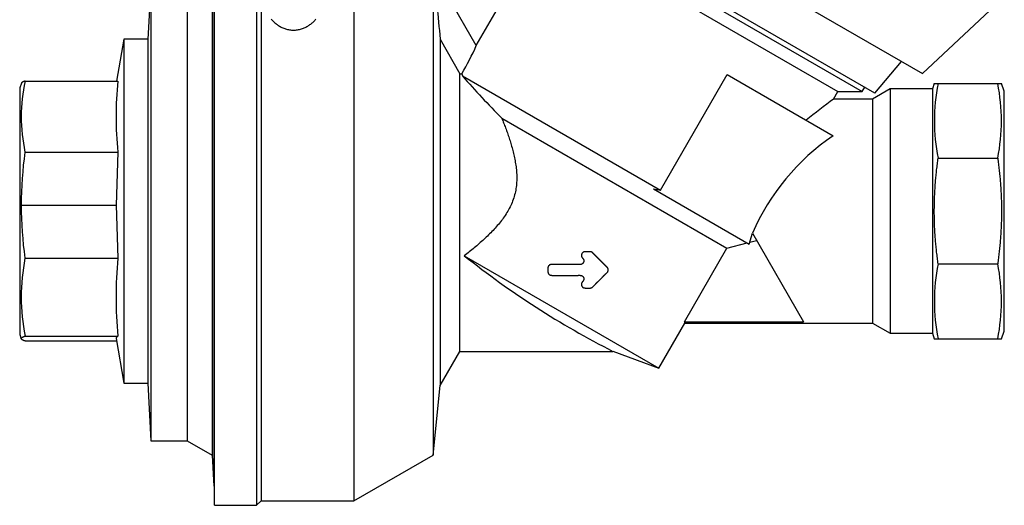
# Model space of a CAD drawing. Extents: x -136 to 863, y 95 to 731.
# Drawn here: x -136 to 82, y 306 to 413 of the extents above; entities that cross this region are included whole.
import ezdxf

# ---------------------------------------------------------------- set-up
doc = ezdxf.new("R2010")
doc.units = 0
doc.layers.add('322202-50811_TA-', color=7, linetype='CONTINUOUS')
doc.layers.add('DEFAULT', color=7, linetype='CONTINUOUS')

# ---------------------------------------------------------------- blocks, each defined once
blk = doc.blocks.new('SE')
at = {"layer": '322202-50811_TA-', "color": 7, "linetype": 'CONTINUOUS'}
for p, q in [((-21.97, 439.37), (50.53, 397.5)), ((-0.59, 438.64), (63.82, 401.45)), ((-92.59, 306.09), (-92.59, 436.09)), ((-83.29, 435.94), (-83.29, 306.09)), ((-82.29, 434.94), (-82.29, 307.09)), ((-61.79, 434.02), (-61.79, 307.09)), ((-19.28, 434.71), (45.16, 397.5)), ((-92.69, 431.89), (-92.69, 310.29)), ((53.32, 397.13), (-2.42, 429.3)), ((-93.05, 425.04), (-93.05, 317.15)), ((-44.29, 424.84), (-44.29, 317.2)), ((-34.74, 407.68), (-44.22, 424.1)), ((-34.74, 407.68), (-26.22, 422.43)), ((-106.59, 421.84), (-107.26, 409.09)), ((-106.59, 421.84), (-106.59, 320.34)), ((-98.59, 421.84), (-98.59, 320.34)), ((63.82, 401.45), (78.74, 415.36)), ((-112.58, 409.09), (-114.22, 399.8)), ((-112.58, 409.09), (-112.58, 333.09)), ((-107.26, 409.09), (-112.58, 409.09)), ((-107.26, 409.09), (-107.26, 333.09)), ((-42.68, 409.06), (-38.35, 401.43)), ((-42.68, 409.06), (-42.68, 332.59)), ((53.32, 397.13), (59.19, 404.13)), ((-38.35, 401.43), (-37.95, 401.42)), ((-38.35, 340.09), (-38.35, 401.43)), ((-37.95, 401.42), (-37.77, 400.93)), ((-37.77, 400.93), (5.97, 375.67)), ((5.97, 375.67), (20.72, 401.22)), ((20.72, 401.22), (44.11, 387.72)), ((-135.23, 399.34), (-135.59, 398.34)), ((-135.59, 398.34), (-135.59, 343.84)), ((-134.41, 399.8), (-113.9, 399.8)), ((50.53, 397.5), (51.07, 398.43)), ((56.71, 398.09), (52.81, 395.84)), ((56.71, 398.09), (56.71, 344.09)), ((66.01, 398.09), (56.71, 398.09)), ((66.44, 399.29), (66.01, 398.09)), ((66.01, 398.09), (66.01, 344.09)), ((66.44, 399.29), (67.29, 399.29)), ((67.29, 399.29), (80.44, 399.29)), ((80.44, 399.29), (81.29, 399.29)), ((81.91, 397.59), (81.29, 399.29)), ((44.2, 395.82), (45.16, 397.5)), ((45.16, 397.5), (50.53, 397.5)), ((81.91, 344.59), (81.91, 397.59)), ((52.81, 395.84), (44.19, 395.84)), ((52.81, 395.84), (52.81, 346.34)), ((-29.1, 391.6), (20.63, 362.88)), ((-134.43, 384.12), (-113.91, 384.12)), ((-113.91, 384.12), (-114.31, 372.4)), ((67.29, 382.78), (80.44, 382.78)), ((4.39, 376.01), (5.97, 375.67)), ((4.39, 376.01), (25.55, 363.79)), ((-135.25, 372.4), (-114.31, 372.4)), ((-114.31, 372.4), (-113.91, 360.66)), ((25.55, 363.79), (26.25, 366.18)), ((26.25, 366.18), (37.56, 346.59)), ((20.63, 362.88), (25.09, 364.06)), ((25.68, 364.22), (27.16, 364.61)), ((-37.38, 361.21), (5.57, 336.42)), ((11.23, 346.59), (20.63, 362.88)), ((-134.43, 360.66), (-113.91, 360.66)), ((-11.27, 360.73), (-11.21, 360.66)), ((67.29, 359.41), (80.44, 359.41)), ((-11.21, 355.53), (-11.27, 355.46)), ((5.57, 336.42), (11.3, 346.35)), ((11.23, 346.59), (37.56, 346.59)), ((11.3, 346.34), (52.81, 346.34)), ((52.81, 346.34), (56.71, 344.09)), ((-135.59, 343.84), (-135.24, 342.86)), ((56.71, 344.09), (66.01, 344.09)), ((66.01, 344.09), (66.44, 342.89)), ((81.29, 342.89), (81.91, 344.59)), ((-134.41, 343.46), (-113.9, 343.46)), ((-134.41, 342.39), (-114.22, 342.39)), ((-114.32, 342.92), (-112.58, 333.09)), ((66.44, 342.89), (67.29, 342.89)), ((67.29, 342.89), (80.44, 342.89)), ((80.44, 342.89), (81.29, 342.89)), ((-42.68, 332.59), (-38.35, 340.09)), ((-38.35, 340.09), (-4.59, 340.09)), ((-4.59, 340.12), (5.57, 336.42)), ((-112.58, 333.09), (-107.26, 333.09)), ((-107.26, 333.09), (-106.59, 320.34)), ((-44.29, 317.2), (-42.68, 332.59)), ((-106.59, 320.34), (-98.59, 320.34)), ((-98.59, 320.34), (-93.05, 317.15)), ((-93.05, 317.15), (-92.69, 310.29)), ((-61.79, 307.09), (-44.29, 317.2)), ((-92.69, 310.29), (-92.59, 310.29)), ((-83.29, 306.09), (-82.29, 307.09)), ((-82.29, 307.09), (-61.79, 307.09)), ((-92.59, 306.09), (-83.29, 306.09))]:
    blk.add_line(p, q, dxfattribs=at)
for points in [[(-80.02, 413.46), (-79.9, 413.32), (-79.77, 413.18), (-79.63, 413.05), (-79.49, 412.91), (-79.35, 412.78), (-79.2, 412.65), (-79.05, 412.53), (-78.89, 412.4), (-78.73, 412.28), (-78.56, 412.17), (-78.39, 412.05), (-78.21, 411.95), (-78.03, 411.84), (-77.85, 411.74), (-77.66, 411.65), (-77.46, 411.56), (-77.26, 411.47), (-77.06, 411.4), (-76.85, 411.33), (-76.64, 411.26), (-76.43, 411.21), (-76.21, 411.16), (-75.99, 411.12), (-75.77, 411.09), (-75.55, 411.06), (-75.33, 411.05), (-75.1, 411.04), (-74.87, 411.05), (-74.65, 411.06), (-74.42, 411.09), (-74.2, 411.12), (-73.99, 411.16), (-73.77, 411.21), (-73.56, 411.26), (-73.35, 411.32), (-73.14, 411.39), (-72.93, 411.47), (-72.74, 411.55), (-72.54, 411.64), (-72.35, 411.74), (-72.16, 411.84), (-71.98, 411.94), (-71.81, 412.05), (-71.63, 412.16), (-71.47, 412.28), (-71.31, 412.4), (-71.15, 412.52), (-71, 412.65), (-70.85, 412.77), (-70.7, 412.91), (-70.56, 413.04), (-70.43, 413.17), (-70.3, 413.31), (-70.17, 413.45)], [(-134.41, 399.8), (-134.44, 399.79), (-134.48, 399.78), (-134.51, 399.77), (-134.55, 399.75), (-134.58, 399.74), (-134.61, 399.73), (-134.64, 399.72), (-134.67, 399.71), (-134.7, 399.69), (-134.73, 399.68), (-134.76, 399.67), (-134.79, 399.66), (-134.82, 399.65), (-134.84, 399.63), (-134.87, 399.62), (-134.89, 399.61), (-134.92, 399.6), (-134.94, 399.59), (-134.96, 399.58), (-134.98, 399.56), (-135, 399.55), (-135.02, 399.54), (-135.04, 399.53), (-135.06, 399.52), (-135.08, 399.5), (-135.09, 399.49), (-135.11, 399.48), (-135.12, 399.47), (-135.14, 399.46), (-135.15, 399.44), (-135.16, 399.43), (-135.18, 399.42), (-135.19, 399.41), (-135.2, 399.4), (-135.21, 399.38), (-135.21, 399.37), (-135.22, 399.36), (-135.23, 399.35), (-135.23, 399.34), (-135.24, 399.32)], [(-29.1, 391.6), (-29, 391.34), (-28.9, 391.08), (-28.79, 390.81), (-28.69, 390.55), (-28.58, 390.28), (-28.48, 390.01), (-28.38, 389.74), (-28.27, 389.47), (-28.17, 389.19), (-28.07, 388.91), (-27.97, 388.63), (-27.86, 388.35), (-27.77, 388.07), (-27.67, 387.78), (-27.57, 387.49), (-27.47, 387.2), (-27.38, 386.9), (-27.28, 386.61), (-27.19, 386.31), (-27.1, 386.01), (-27.01, 385.7), (-26.92, 385.4), (-26.83, 385.09), (-26.75, 384.78), (-26.67, 384.46), (-26.59, 384.15), (-26.51, 383.83), (-26.43, 383.51), (-26.36, 383.19), (-26.29, 382.87), (-26.23, 382.54), (-26.16, 382.21), (-26.11, 381.89), (-26.05, 381.55), (-26, 381.22), (-25.96, 380.89), (-25.92, 380.55), (-25.88, 380.21), (-25.85, 379.87), (-25.83, 379.53), (-25.81, 379.18), (-25.8, 378.84), (-25.79, 378.49), (-25.8, 378.14), (-25.81, 377.79), (-25.82, 377.44), (-25.85, 377.09), (-25.88, 376.74), (-25.92, 376.4), (-25.97, 376.05), (-26.03, 375.7), (-26.1, 375.35), (-26.18, 375.01), (-26.27, 374.66), (-26.36, 374.32), (-26.47, 373.98), (-26.58, 373.64), (-26.7, 373.31), (-26.84, 372.97), (-26.97, 372.64), (-27.12, 372.32), (-27.28, 371.99), (-27.44, 371.67), (-27.61, 371.36), (-27.78, 371.05), (-27.97, 370.74), (-28.16, 370.44), (-28.35, 370.14), (-28.55, 369.84), (-28.76, 369.55), (-28.97, 369.26), (-29.18, 368.97), (-29.4, 368.69), (-29.63, 368.41), (-29.86, 368.14), (-30.09, 367.87), (-30.32, 367.6), (-30.56, 367.34), (-30.79, 367.08), (-31.04, 366.82), (-31.28, 366.56), (-31.53, 366.31), (-31.78, 366.05), (-32.03, 365.81), (-32.28, 365.56), (-32.54, 365.31), (-32.79, 365.07), (-33.05, 364.83), (-33.31, 364.59), (-33.58, 364.36), (-33.84, 364.12), (-34.11, 363.89), (-34.37, 363.66), (-34.64, 363.43), (-34.91, 363.2), (-35.18, 362.97), (-35.45, 362.75), (-35.73, 362.52), (-36, 362.3), (-36.28, 362.08), (-36.55, 361.86), (-36.83, 361.65), (-37.1, 361.43), (-37.38, 361.21)], [(67.29, 359.41), (67.24, 359.74), (67.2, 360.06), (67.16, 360.39), (67.12, 360.71), (67.08, 361.04), (67.04, 361.36), (67, 361.69), (66.96, 362.02), (66.93, 362.34), (66.89, 362.67), (66.86, 363), (66.82, 363.32), (66.79, 363.65), (66.76, 363.97), (66.74, 364.3), (66.71, 364.63), (66.68, 364.95), (66.66, 365.28), (66.63, 365.6), (66.61, 365.93), (66.59, 366.26), (66.57, 366.58), (66.55, 366.91), (66.54, 367.23), (66.52, 367.56), (66.51, 367.88), (66.5, 368.21), (66.48, 368.53), (66.47, 368.86), (66.47, 369.19), (66.46, 369.51), (66.45, 369.84), (66.45, 370.16), (66.44, 370.48), (66.44, 370.81), (66.44, 371.13), (66.44, 371.46), (66.45, 371.78), (66.45, 372.11), (66.45, 372.43), (66.46, 372.76), (66.47, 373.08), (66.48, 373.4), (66.49, 373.73), (66.5, 374.05), (66.51, 374.38), (66.53, 374.7), (66.54, 375.02), (66.56, 375.35), (66.58, 375.67), (66.6, 376), (66.62, 376.32), (66.64, 376.64), (66.66, 376.97), (66.69, 377.29), (66.71, 377.61), (66.74, 377.94), (66.77, 378.26), (66.8, 378.58), (66.83, 378.9), (66.86, 379.23), (66.89, 379.55), (66.93, 379.87), (66.96, 380.2), (67, 380.52), (67.04, 380.84), (67.08, 381.16), (67.12, 381.49), (67.16, 381.81), (67.2, 382.13), (67.24, 382.45), (67.29, 382.78)], [(80.44, 382.78), (80.49, 382.45), (80.53, 382.13), (80.57, 381.81), (80.61, 381.49), (80.65, 381.16), (80.69, 380.84), (80.73, 380.52), (80.77, 380.2), (80.8, 379.87), (80.84, 379.55), (80.87, 379.23), (80.9, 378.9), (80.93, 378.58), (80.96, 378.26), (80.99, 377.94), (81.02, 377.61), (81.04, 377.29), (81.07, 376.97), (81.09, 376.64), (81.11, 376.32), (81.13, 376), (81.15, 375.67), (81.17, 375.35), (81.19, 375.02), (81.2, 374.7), (81.22, 374.38), (81.23, 374.05), (81.24, 373.73), (81.25, 373.4), (81.26, 373.08), (81.27, 372.76), (81.27, 372.43), (81.28, 372.11), (81.28, 371.78), (81.29, 371.46), (81.29, 371.13), (81.29, 370.81), (81.28, 370.48), (81.28, 370.16), (81.28, 369.84), (81.27, 369.51), (81.26, 369.19), (81.25, 368.86), (81.24, 368.53), (81.23, 368.21), (81.22, 367.88), (81.21, 367.56), (81.19, 367.23), (81.17, 366.91), (81.16, 366.58), (81.14, 366.26), (81.12, 365.93), (81.09, 365.6), (81.07, 365.28), (81.05, 364.95), (81.02, 364.63), (80.99, 364.3), (80.96, 363.97), (80.93, 363.65), (80.9, 363.32), (80.87, 363), (80.84, 362.67), (80.8, 362.34), (80.77, 362.02), (80.73, 361.69), (80.69, 361.36), (80.65, 361.04), (80.61, 360.71), (80.57, 360.39), (80.53, 360.06), (80.49, 359.74), (80.44, 359.41)], [(-11.27, 355.46), (-11.31, 355.42), (-11.34, 355.38), (-11.37, 355.34), (-11.4, 355.3), (-11.42, 355.25), (-11.44, 355.21), (-11.46, 355.16), (-11.47, 355.11), (-11.48, 355.06), (-11.49, 355.01), (-11.5, 354.96), (-11.5, 354.91), (-11.5, 354.86), (-11.5, 354.81), (-11.49, 354.76), (-11.48, 354.71), (-11.47, 354.67), (-11.46, 354.62), (-11.44, 354.57), (-11.42, 354.53), (-11.4, 354.49), (-11.37, 354.44), (-11.34, 354.4), (-11.31, 354.37), (-11.28, 354.33), (-11.24, 354.3), (-11.21, 354.26), (-11.17, 354.23), (-11.13, 354.21), (-11.09, 354.18), (-11.04, 354.16), (-11, 354.14), (-10.95, 354.13), (-10.91, 354.12), (-10.86, 354.11), (-10.81, 354.1), (-10.76, 354.1), (-10.71, 354.09), (-10.67, 354.09), (-10.62, 354.09), (-10.57, 354.09), (-10.52, 354.09), (-10.47, 354.09), (-10.42, 354.09), (-10.37, 354.09), (-10.32, 354.09), (-10.27, 354.09), (-10.22, 354.09), (-10.17, 354.09), (-10.12, 354.09), (-10.07, 354.09), (-10.03, 354.09), (-9.98, 354.09), (-9.93, 354.09), (-9.88, 354.09), (-9.83, 354.09), (-9.78, 354.09), (-9.73, 354.09), (-9.68, 354.09), (-9.63, 354.09), (-9.59, 354.09), (-9.54, 354.09), (-9.49, 354.1), (-9.44, 354.11), (-9.39, 354.12), (-9.34, 354.13), (-9.3, 354.15), (-9.25, 354.17), (-9.21, 354.19), (-9.17, 354.22), (-9.13, 354.24), (-9.09, 354.28), (-9.05, 354.31), (-9.01, 354.34), (-8.97, 354.38), (-8.94, 354.41), (-8.9, 354.45), (-8.86, 354.49), (-8.83, 354.52), (-8.79, 354.56), (-8.76, 354.59), (-8.72, 354.63), (-8.68, 354.67), (-8.65, 354.7), (-8.61, 354.74), (-8.58, 354.77), (-8.54, 354.81), (-8.5, 354.85), (-8.47, 354.88), (-8.43, 354.92), (-8.4, 354.95), (-8.36, 354.99), (-8.32, 355.03), (-8.29, 355.06), (-8.25, 355.1), (-8.22, 355.13), (-8.18, 355.17), (-8.15, 355.21), (-8.11, 355.24), (-8.07, 355.28), (-8.04, 355.31), (-8, 355.35), (-7.97, 355.39), (-7.93, 355.42), (-7.89, 355.46), (-7.86, 355.49), (-7.82, 355.53), (-7.79, 355.57), (-7.75, 355.6), (-7.71, 355.64), (-7.68, 355.67), (-7.64, 355.71), (-7.61, 355.75), (-7.57, 355.78), (-7.53, 355.82), (-7.5, 355.85), (-7.46, 355.89), (-7.43, 355.93), (-7.39, 355.96), (-7.35, 356), (-7.32, 356.03), (-7.28, 356.07), (-7.25, 356.11), (-7.21, 356.14), (-7.17, 356.18), (-7.14, 356.21), (-7.1, 356.25), (-7.07, 356.29), (-7.03, 356.32), (-7, 356.36), (-6.96, 356.39), (-6.92, 356.43), (-6.89, 356.47), (-6.85, 356.5), (-6.82, 356.54), (-6.78, 356.57), (-6.74, 356.61), (-6.71, 356.65), (-6.67, 356.68), (-6.64, 356.72), (-6.6, 356.75), (-6.56, 356.79), (-6.53, 356.83), (-6.49, 356.86), (-6.46, 356.9), (-6.42, 356.93), (-6.38, 356.97), (-6.35, 357.01), (-6.31, 357.04), (-6.28, 357.08), (-6.24, 357.11), (-6.2, 357.15), (-6.17, 357.19), (-6.13, 357.22), (-6.1, 357.26), (-6.06, 357.29), (-6.02, 357.33), (-5.99, 357.36), (-5.95, 357.4), (-5.91, 357.43), (-5.88, 357.47), (-5.84, 357.51), (-5.81, 357.54), (-5.78, 357.58), (-5.74, 357.62), (-5.71, 357.67), (-5.69, 357.71), (-5.67, 357.76), (-5.65, 357.8), (-5.63, 357.85), (-5.62, 357.9), (-5.61, 357.95), (-5.6, 358), (-5.6, 358.05), (-5.59, 358.1), (-5.6, 358.15), (-5.6, 358.2), (-5.61, 358.25), (-5.62, 358.3), (-5.63, 358.34), (-5.65, 358.39), (-5.67, 358.44), (-5.69, 358.48), (-5.71, 358.52), (-5.74, 358.56), (-5.77, 358.6), (-5.8, 358.64), (-5.83, 358.67), (-5.87, 358.71), (-5.9, 358.74), (-5.94, 358.77), (-5.97, 358.81), (-6, 358.84), (-6.04, 358.87), (-6.07, 358.91), (-6.11, 358.94), (-6.14, 358.98), (-6.17, 359.01), (-6.21, 359.04), (-6.24, 359.08), (-6.28, 359.11), (-6.31, 359.15), (-6.35, 359.18), (-6.38, 359.21), (-6.41, 359.25), (-6.45, 359.28), (-6.48, 359.32), (-6.52, 359.35), (-6.55, 359.39), (-6.58, 359.42), (-6.62, 359.45), (-6.65, 359.49), (-6.69, 359.52), (-6.72, 359.56), (-6.76, 359.59), (-6.79, 359.63), (-6.82, 359.66), (-6.86, 359.7), (-6.89, 359.73), (-6.93, 359.76), (-6.96, 359.8), (-7, 359.83), (-7.03, 359.87), (-7.07, 359.9), (-7.1, 359.94), (-7.13, 359.97), (-7.17, 360.01), (-7.2, 360.04), (-7.24, 360.08), (-7.27, 360.11), (-7.31, 360.14), (-7.34, 360.18), (-7.38, 360.21), (-7.41, 360.25), (-7.45, 360.28), (-7.48, 360.32), (-7.51, 360.35), (-7.55, 360.39), (-7.58, 360.42), (-7.62, 360.46), (-7.65, 360.49), (-7.69, 360.53), (-7.72, 360.56), (-7.76, 360.6), (-7.79, 360.63), (-7.83, 360.67), (-7.86, 360.7), (-7.9, 360.74), (-7.93, 360.77), (-7.97, 360.8), (-8, 360.84), (-8.04, 360.87), (-8.07, 360.91), (-8.11, 360.94), (-8.14, 360.98), (-8.18, 361.01), (-8.21, 361.05), (-8.25, 361.08), (-8.28, 361.12), (-8.32, 361.15), (-8.35, 361.19), (-8.39, 361.22), (-8.42, 361.26), (-8.46, 361.29), (-8.49, 361.33), (-8.53, 361.37), (-8.56, 361.4), (-8.6, 361.44), (-8.63, 361.47), (-8.67, 361.51), (-8.7, 361.54), (-8.74, 361.58), (-8.77, 361.61), (-8.81, 361.65), (-8.84, 361.68), (-8.88, 361.72), (-8.91, 361.75), (-8.95, 361.79), (-8.98, 361.82), (-9.02, 361.86), (-9.06, 361.89), (-9.09, 361.92), (-9.13, 361.95), (-9.17, 361.98), (-9.22, 362.01), (-9.26, 362.03), (-9.31, 362.05), (-9.35, 362.06), (-9.4, 362.07), (-9.45, 362.08), (-9.5, 362.09), (-9.55, 362.09), (-9.6, 362.09), (-9.65, 362.09), (-9.7, 362.09), (-9.75, 362.09), (-9.8, 362.09), (-9.85, 362.09), (-9.9, 362.09), (-9.95, 362.09), (-10, 362.09), (-10.05, 362.09), (-10.1, 362.09), (-10.15, 362.09), (-10.2, 362.09), (-10.25, 362.09), (-10.3, 362.09), (-10.35, 362.09), (-10.4, 362.09), (-10.46, 362.1), (-10.51, 362.1), (-10.56, 362.1), (-10.61, 362.1), (-10.66, 362.1), (-10.71, 362.1), (-10.76, 362.09), (-10.81, 362.09), (-10.86, 362.08), (-10.91, 362.07), (-10.96, 362.06), (-11.01, 362.04), (-11.05, 362.02), (-11.1, 362), (-11.14, 361.97), (-11.18, 361.94), (-11.22, 361.91), (-11.26, 361.88), (-11.3, 361.84), (-11.33, 361.8), (-11.36, 361.76), (-11.39, 361.72), (-11.41, 361.67), (-11.44, 361.63), (-11.45, 361.58), (-11.47, 361.53), (-11.48, 361.48), (-11.49, 361.43), (-11.5, 361.38), (-11.5, 361.33), (-11.5, 361.28), (-11.5, 361.23), (-11.49, 361.18), (-11.48, 361.13), (-11.47, 361.08), (-11.46, 361.03), (-11.44, 360.98), (-11.42, 360.94), (-11.4, 360.89), (-11.37, 360.85), (-11.34, 360.81), (-11.31, 360.77), (-11.27, 360.73)], [(-11.21, 360.66), (-11.17, 360.61), (-11.14, 360.57), (-11.1, 360.52), (-11.07, 360.47), (-11.05, 360.42), (-11.02, 360.36), (-11, 360.31), (-10.99, 360.25), (-10.98, 360.19), (-10.98, 360.14), (-10.98, 360.08), (-10.98, 360.02), (-10.99, 359.96), (-11, 359.9), (-11.02, 359.84), (-11.04, 359.79), (-11.07, 359.73), (-11.09, 359.68), (-11.13, 359.63), (-11.16, 359.58), (-11.2, 359.54), (-11.25, 359.5), (-11.29, 359.46), (-11.34, 359.42), (-11.39, 359.39), (-11.44, 359.37), (-11.5, 359.34), (-11.55, 359.32), (-11.61, 359.31), (-11.67, 359.3), (-11.73, 359.3), (-11.79, 359.29), (-11.85, 359.29), (-11.9, 359.29), (-11.96, 359.29), (-12.02, 359.29), (-12.08, 359.29), (-12.14, 359.29), (-12.2, 359.29), (-12.26, 359.29), (-12.32, 359.29), (-12.38, 359.29), (-12.44, 359.29), (-12.5, 359.29), (-12.56, 359.29), (-12.62, 359.29), (-12.68, 359.29), (-12.74, 359.29), (-12.8, 359.29), (-12.86, 359.29), (-12.92, 359.29), (-12.98, 359.29), (-13.04, 359.29), (-13.09, 359.29), (-13.15, 359.29), (-13.21, 359.29), (-13.27, 359.29), (-13.33, 359.29), (-13.39, 359.29), (-13.45, 359.29), (-13.51, 359.29), (-13.57, 359.29), (-13.63, 359.29), (-13.69, 359.29), (-13.75, 359.29), (-13.81, 359.29), (-13.87, 359.29), (-13.93, 359.29), (-13.99, 359.29), (-14.05, 359.29), (-14.11, 359.29), (-14.17, 359.29), (-14.23, 359.29), (-14.29, 359.29), (-14.35, 359.29), (-14.41, 359.29), (-14.47, 359.29), (-14.53, 359.29), (-14.59, 359.29), (-14.65, 359.29), (-14.71, 359.29), (-14.77, 359.29), (-14.83, 359.29), (-14.89, 359.29), (-14.95, 359.29), (-15.01, 359.29), (-15.07, 359.29), (-15.13, 359.29), (-15.19, 359.29), (-15.25, 359.29), (-15.31, 359.29), (-15.37, 359.29), (-15.43, 359.29), (-15.49, 359.29), (-15.55, 359.29), (-15.61, 359.29), (-15.67, 359.29), (-15.73, 359.29), (-15.79, 359.29), (-15.85, 359.29), (-15.91, 359.29), (-15.97, 359.29), (-16.03, 359.29), (-16.09, 359.29), (-16.15, 359.29), (-16.21, 359.29), (-16.27, 359.29), (-16.33, 359.29), (-16.39, 359.29), (-16.45, 359.29), (-16.51, 359.29), (-16.57, 359.29), (-16.63, 359.29), (-16.69, 359.29), (-16.75, 359.29), (-16.81, 359.29), (-16.87, 359.29), (-16.93, 359.29), (-16.99, 359.29), (-17.05, 359.29), (-17.11, 359.29), (-17.17, 359.29), (-17.23, 359.29), (-17.29, 359.29), (-17.35, 359.29), (-17.41, 359.29), (-17.47, 359.29), (-17.53, 359.29), (-17.59, 359.29), (-17.65, 359.29), (-17.71, 359.29), (-17.77, 359.29), (-17.83, 359.29), (-17.89, 359.29), (-17.95, 359.29), (-18.01, 359.29), (-18.07, 359.29), (-18.13, 359.29), (-18.19, 359.29), (-18.25, 359.28), (-18.31, 359.27), (-18.37, 359.25), (-18.42, 359.23), (-18.48, 359.21), (-18.53, 359.18), (-18.58, 359.15), (-18.63, 359.11), (-18.67, 359.07), (-18.72, 359.02), (-18.75, 358.98), (-18.79, 358.93), (-18.82, 358.88), (-18.85, 358.82), (-18.87, 358.77), (-18.88, 358.71), (-18.9, 358.65), (-18.91, 358.59), (-18.91, 358.53), (-18.91, 358.47), (-18.91, 358.41), (-18.91, 358.35), (-18.91, 358.29), (-18.91, 358.23), (-18.91, 358.17), (-18.91, 358.11), (-18.91, 358.05), (-18.92, 357.99), (-18.92, 357.93), (-18.92, 357.87), (-18.92, 357.81), (-18.92, 357.75), (-18.91, 357.69), (-18.91, 357.62), (-18.9, 357.56), (-18.89, 357.5), (-18.87, 357.45), (-18.85, 357.39), (-18.83, 357.33), (-18.8, 357.28), (-18.76, 357.23), (-18.73, 357.18), (-18.68, 357.14), (-18.64, 357.09), (-18.59, 357.06), (-18.54, 357.02), (-18.49, 356.99), (-18.44, 356.97), (-18.38, 356.95), (-18.33, 356.93), (-18.27, 356.92), (-18.21, 356.91), (-18.14, 356.9), (-18.08, 356.9), (-18.02, 356.89), (-17.96, 356.89), (-17.9, 356.89), (-17.84, 356.89), (-17.78, 356.89), (-17.72, 356.89), (-17.65, 356.89), (-17.59, 356.89), (-17.53, 356.89), (-17.47, 356.89), (-17.41, 356.89), (-17.35, 356.89), (-17.29, 356.89), (-17.23, 356.89), (-17.16, 356.89), (-17.1, 356.89), (-17.04, 356.89), (-16.98, 356.89), (-16.92, 356.89), (-16.86, 356.89), (-16.8, 356.89), (-16.74, 356.89), (-16.68, 356.89), (-16.61, 356.89), (-16.55, 356.89), (-16.49, 356.89), (-16.43, 356.89), (-16.37, 356.89), (-16.31, 356.89), (-16.25, 356.89), (-16.19, 356.89), (-16.13, 356.89), (-16.06, 356.89), (-16, 356.89), (-15.94, 356.89), (-15.88, 356.89), (-15.82, 356.89), (-15.76, 356.89), (-15.7, 356.89), (-15.64, 356.89), (-15.58, 356.89), (-15.52, 356.89), (-15.46, 356.89), (-15.39, 356.89), (-15.33, 356.89), (-15.27, 356.89), (-15.21, 356.89), (-15.15, 356.89), (-15.09, 356.89), (-15.03, 356.89), (-14.97, 356.89), (-14.91, 356.89), (-14.85, 356.89), (-14.79, 356.89), (-14.73, 356.89), (-14.66, 356.89), (-14.6, 356.89), (-14.54, 356.89), (-14.48, 356.89), (-14.42, 356.89), (-14.36, 356.89), (-14.3, 356.89), (-14.24, 356.89), (-14.18, 356.89), (-14.12, 356.89), (-14.06, 356.89), (-14, 356.89), (-13.94, 356.89), (-13.88, 356.89), (-13.82, 356.89), (-13.75, 356.89), (-13.69, 356.89), (-13.63, 356.89), (-13.57, 356.89), (-13.51, 356.89), (-13.45, 356.89), (-13.39, 356.89), (-13.33, 356.89), (-13.27, 356.89), (-13.21, 356.89), (-13.15, 356.89), (-13.09, 356.89), (-13.03, 356.89), (-12.97, 356.89), (-12.91, 356.89), (-12.85, 356.89), (-12.79, 356.89), (-12.73, 356.89), (-12.67, 356.89), (-12.61, 356.89), (-12.55, 356.89), (-12.49, 356.89), (-12.43, 356.89), (-12.36, 356.89), (-12.3, 356.89), (-12.24, 356.89), (-12.18, 356.9), (-12.12, 356.9), (-12.06, 356.9), (-12, 356.9), (-11.94, 356.9), (-11.88, 356.9), (-11.82, 356.9), (-11.76, 356.89), (-11.7, 356.89), (-11.64, 356.88), (-11.58, 356.87), (-11.53, 356.86), (-11.47, 356.84), (-11.42, 356.81), (-11.36, 356.78), (-11.31, 356.75), (-11.27, 356.72), (-11.22, 356.68), (-11.18, 356.63), (-11.15, 356.58), (-11.11, 356.53), (-11.08, 356.48), (-11.05, 356.43), (-11.03, 356.37), (-11.01, 356.32), (-11, 356.26), (-10.98, 356.2), (-10.98, 356.14), (-10.98, 356.08), (-10.98, 356.02), (-10.99, 355.96), (-11, 355.9), (-11.02, 355.84), (-11.04, 355.78), (-11.07, 355.73), (-11.1, 355.67), (-11.13, 355.62), (-11.17, 355.58), (-11.21, 355.53)], [(11.23, 346.59), (11.24, 346.57), (11.24, 346.55), (11.25, 346.53), (11.25, 346.52), (11.26, 346.5), (11.26, 346.48), (11.26, 346.47), (11.27, 346.45), (11.27, 346.44), (11.28, 346.43), (11.28, 346.42), (11.28, 346.41), (11.28, 346.4), (11.29, 346.39), (11.29, 346.38), (11.29, 346.37), (11.29, 346.37), (11.29, 346.36), (11.3, 346.35), (11.3, 346.35), (11.3, 346.35), (11.3, 346.35), (11.3, 346.34), (11.3, 346.34)], [(-134.41, 342.39), (-134.45, 342.4), (-134.5, 342.42), (-134.54, 342.43), (-134.58, 342.45), (-134.62, 342.46), (-134.66, 342.48), (-134.69, 342.49), (-134.73, 342.51), (-134.77, 342.52), (-134.8, 342.53), (-134.83, 342.55), (-134.87, 342.56), (-134.9, 342.58), (-134.93, 342.59), (-134.95, 342.61), (-134.98, 342.62), (-135.01, 342.64), (-135.03, 342.65), (-135.05, 342.67), (-135.08, 342.68), (-135.1, 342.7), (-135.12, 342.71), (-135.13, 342.73), (-135.15, 342.74), (-135.17, 342.76), (-135.18, 342.77), (-135.19, 342.79), (-135.2, 342.8), (-135.21, 342.82), (-135.22, 342.83), (-135.23, 342.85), (-135.24, 342.86), (-135.24, 342.88), (-135.25, 342.89), (-135.25, 342.91), (-135.25, 342.92), (-135.25, 342.94), (-135.25, 342.95), (-135.24, 342.97), (-135.24, 342.98), (-135.23, 343), (-135.23, 343.01), (-135.22, 343.03), (-135.21, 343.04), (-135.2, 343.06), (-135.18, 343.07), (-135.17, 343.09), (-135.15, 343.1), (-135.14, 343.12), (-135.12, 343.13), (-135.1, 343.15), (-135.08, 343.16), (-135.06, 343.18), (-135.03, 343.19), (-135.01, 343.21), (-134.98, 343.22), (-134.96, 343.24), (-134.93, 343.25), (-134.9, 343.27), (-134.87, 343.28), (-134.84, 343.3), (-134.8, 343.31), (-134.77, 343.33), (-134.73, 343.34), (-134.7, 343.36), (-134.66, 343.37), (-134.62, 343.39), (-134.58, 343.4), (-134.54, 343.42), (-134.5, 343.43), (-134.45, 343.45), (-134.41, 343.46)], [(-113.9, 343.46), (-113.93, 343.44), (-113.96, 343.43), (-113.98, 343.41), (-114.01, 343.39), (-114.03, 343.37), (-114.05, 343.35), (-114.07, 343.33), (-114.09, 343.31), (-114.11, 343.29), (-114.13, 343.28), (-114.15, 343.26), (-114.17, 343.24), (-114.18, 343.22), (-114.2, 343.2), (-114.21, 343.18), (-114.23, 343.16), (-114.24, 343.14), (-114.25, 343.13), (-114.26, 343.11), (-114.27, 343.09), (-114.28, 343.07), (-114.29, 343.05), (-114.29, 343.03), (-114.3, 343.01), (-114.3, 342.99), (-114.31, 342.98), (-114.31, 342.96), (-114.31, 342.94), (-114.31, 342.92), (-114.31, 342.9), (-114.31, 342.88), (-114.3, 342.86)]]:
    blk.add_lwpolyline(points, dxfattribs=at)
for centre, radius, start, end in [((3607.78, 790.47), 3670.33, 185.7287, 185.96482), ((-84.15, 429.09), 53.86, 329.08, 336.5772), ((118.64, 537.45), 207.61, 221.1164, 224.6313), ((-98.07, 391.92), 37.18, 167.7531, 192.0997), ((-38.64, 391.92), 75.68, 174.0178, 185.9109), ((107.42, 391.03), 40.97, 168.37, 191.63), ((40.31, 391.03), 40.97, 348.37, 11.63), ((178.8, 214.51), 225.82, 126.5843, 128.5293), ((72.31, 346.17), 50.22, 124.1682, 156.5177), ((-51.95, 372.46), 83.3, 171.9558, 180.0457), ((-51.81, 372.33), 83.44, 179.9543, 188.0377), ((83.38, 512.93), 193.91, 231.4813, 243.0385), ((-90.6, 352.12), 44.65, 168.9616, 191.1726), ((-23.28, 352.12), 91.04, 174.6112, 185.4538), ((107.42, 351.15), 40.97, 168.37, 191.63), ((40.31, 351.15), 40.97, 348.37, 11.63)]:
    blk.add_arc(centre, radius, start, end, dxfattribs=at)

msp = doc.modelspace()

# ---------------------------------------------------------------- block references
at = {"layer": 'DEFAULT'}
msp.add_blockref('SE', (0, 0), dxfattribs=at)

doc.saveas('drawing.dxf')
